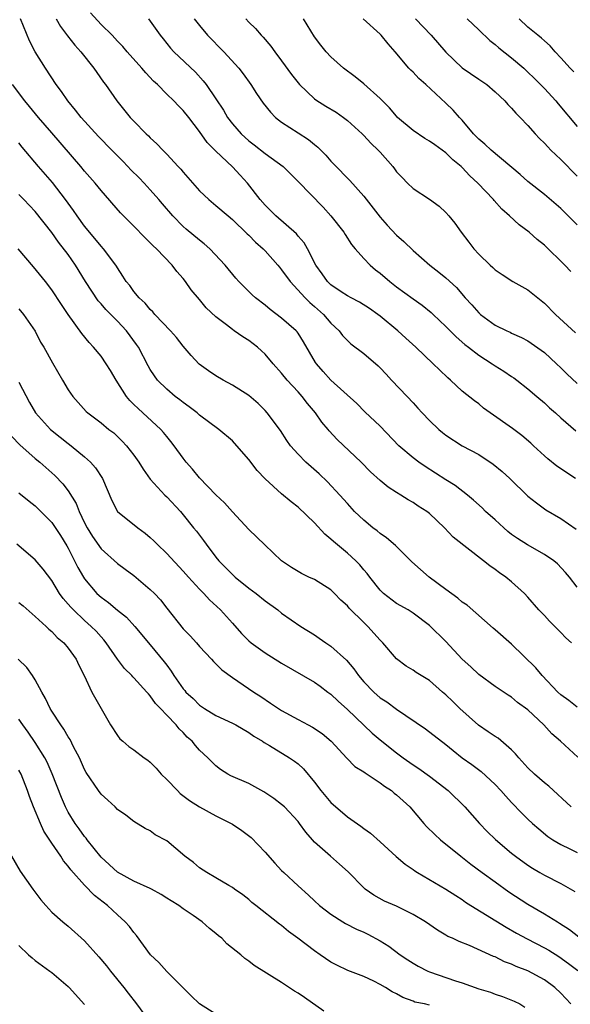
# Model space of a CAD drawing. Units: inches. Extents: x 2652000 to 2655000, y 1554000 to 1557000.
# Drawn here: x 2652225 to 2652292, y 1554863 to 1554983 of the extents above; entities that cross this region are included whole.
import ezdxf

# ---------------------------------------------------------------- set-up
doc = ezdxf.new("R2010")
doc.units = ezdxf.units.IN
doc.header["$MEASUREMENT"] = 0
doc.layers.add('LD26521554_2ft', color=33, linetype='Continuous')

msp = doc.modelspace()

# ---------------------------------------------------------------- linework, layer by layer
at = {"layer": 'LD26521554_2ft'}
for points, elevation in [([(2652292.78, 1554927), (2652290.52, 1554928.52), (2652289.42, 1554929.42), (2652289, 1554929.78), (2652287.66, 1554931), (2652287.33, 1554931.33), (2652286.25, 1554932.25), (2652285.11, 1554933.11), (2652282.41, 1554935), (2652281.6, 1554935.6), (2652281, 1554936.1), (2652280.47, 1554936.47), (2652279, 1554937.67), (2652277.58, 1554939), (2652277.26, 1554939.26), (2652276.23, 1554940.23), (2652275.44, 1554941), (2652273.34, 1554943), (2652272.12, 1554944.12), (2652271.15, 1554945), (2652269, 1554946.8), (2652268.73, 1554947), (2652267.71, 1554947.71), (2652266.5, 1554948.5), (2652265.48, 1554949), (2652265, 1554949.26), (2652264.25, 1554949.75), (2652263, 1554950.59), (2652262.58, 1554951), (2652261.95, 1554951.95), (2652261.18, 1554953), (2652260.16, 1554955), (2652259.73, 1554955.73), (2652259, 1554956.53), (2652258.8, 1554956.8), (2652256.28, 1554959), (2652255.65, 1554959.65), (2652255, 1554960.29), (2652254.4, 1554961), (2652252.85, 1554963), (2652251.95, 1554963.95), (2652251, 1554964.97), (2652249, 1554966.88), (2652247.94, 1554967.94), (2652247, 1554969.3), (2652245.69, 1554971), (2652245, 1554971.86), (2652244.42, 1554972.42), (2652243.87, 1554973), (2652243, 1554973.84), (2652241.86, 1554975), (2652241.41, 1554975.41), (2652240.44, 1554976.44), (2652239.98, 1554977), (2652238.17, 1554979), (2652237.65, 1554979.65), (2652237, 1554980.3), (2652236.35, 1554981), (2652235, 1554982.33), (2652233.73, 1554983.73)], 8546), ([(2652293, 1554913.77), (2652292.07, 1554915), (2652291.58, 1554915.58), (2652290.6, 1554916.6), (2652290.14, 1554917), (2652289, 1554917.77), (2652286.94, 1554918.94), (2652285.71, 1554919.71), (2652285, 1554920.21), (2652284.55, 1554920.55), (2652284.04, 1554921), (2652283, 1554921.96), (2652281.83, 1554923), (2652281.42, 1554923.42), (2652280.38, 1554924.38), (2652279.62, 1554925), (2652278.15, 1554926.15), (2652277, 1554926.86), (2652274.48, 1554928.48), (2652273.71, 1554929), (2652273, 1554929.53), (2652271.28, 1554931), (2652269, 1554933.39), (2652267.13, 1554935.13), (2652266.14, 1554936.14), (2652263, 1554938.99), (2652262.04, 1554940.04), (2652261.24, 1554941), (2652261.14, 1554941.14), (2652259.68, 1554943.68), (2652259, 1554944.71), (2652258.88, 1554944.88), (2652258.77, 1554945), (2652257, 1554946.56), (2652255.59, 1554947.59), (2652255, 1554948.11), (2652253.82, 1554949), (2652253.4, 1554949.4), (2652251.79, 1554951), (2652251.41, 1554951.41), (2652250.11, 1554953), (2652248.26, 1554955), (2652247.58, 1554955.58), (2652247, 1554956.03), (2652245.38, 1554957.38), (2652245, 1554957.72), (2652243.75, 1554959), (2652242.48, 1554960.48), (2652242.05, 1554961), (2652241, 1554962.19), (2652240.25, 1554963), (2652239.63, 1554963.63), (2652238.62, 1554964.62), (2652238.28, 1554965), (2652237.65, 1554965.65), (2652236.32, 1554967), (2652234.69, 1554968.69), (2652232.59, 1554971), (2652231.89, 1554971.89), (2652230.95, 1554973), (2652230.17, 1554974.17), (2652229.54, 1554975), (2652228.22, 1554977), (2652227, 1554978.98), (2652226.31, 1554980.31), (2652225.19, 1554983)], 8542), ([(2652229.55, 1554983), (2652230.07, 1554982.07), (2652230.93, 1554980.93), (2652231.81, 1554979.81), (2652232.56, 1554979), (2652234.14, 1554977), (2652234.48, 1554976.48), (2652235.29, 1554975.29), (2652235.53, 1554975), (2652236.91, 1554973), (2652238.57, 1554971), (2652239, 1554970.53), (2652240.51, 1554969), (2652240.77, 1554968.77), (2652241, 1554968.5), (2652241.78, 1554967.78), (2652242.51, 1554967), (2652243, 1554966.52), (2652244.41, 1554965), (2652244.71, 1554964.71), (2652245, 1554964.34), (2652247, 1554962.06), (2652248.12, 1554961), (2652249, 1554960.28), (2652250.48, 1554959), (2652251, 1554958.58), (2652252.82, 1554956.82), (2652253, 1554956.66), (2652253.82, 1554955.82), (2652254.75, 1554955), (2652255, 1554954.74), (2652256.55, 1554953), (2652256.74, 1554952.74), (2652257, 1554952.45), (2652258.03, 1554951), (2652259.88, 1554949), (2652260.44, 1554948.44), (2652261, 1554947.97), (2652262.08, 1554947), (2652263, 1554945.92), (2652264, 1554945), (2652264.43, 1554944.43), (2652265, 1554943.81), (2652265.43, 1554943.43), (2652267, 1554942.24), (2652268.74, 1554940.74), (2652269, 1554940.49), (2652269.73, 1554939.73), (2652270.39, 1554939), (2652272.29, 1554937), (2652273, 1554936.21), (2652273.6, 1554935.6), (2652274.12, 1554935), (2652275, 1554934.09), (2652276.14, 1554933), (2652276.61, 1554932.61), (2652277, 1554932.3), (2652278.97, 1554931), (2652281, 1554929.93), (2652282.77, 1554928.77), (2652283.86, 1554927.86), (2652284.8, 1554927), (2652287, 1554924.87), (2652288.03, 1554924.03), (2652289.18, 1554923.18), (2652291, 1554922.15), (2652292.85, 1554920.85)], 8544), ([(2652240.78, 1554983), (2652241, 1554982.74), (2652242.22, 1554981), (2652242.56, 1554980.56), (2652243.45, 1554979.45), (2652243.87, 1554979), (2652246.49, 1554976.49), (2652247.45, 1554975.45), (2652247.79, 1554975), (2652249, 1554973.25), (2652249.9, 1554971.9), (2652250.4, 1554971), (2652251, 1554970.2), (2652252.07, 1554969), (2652253, 1554968.15), (2652253.67, 1554967.67), (2652255, 1554966.6), (2652257.17, 1554965), (2652259, 1554963.21), (2652262.05, 1554960.05), (2652263.01, 1554959.01), (2652264.57, 1554957), (2652264.73, 1554956.73), (2652265.52, 1554955.52), (2652265.94, 1554955), (2652267, 1554953.81), (2652267.79, 1554953), (2652268.45, 1554952.45), (2652269, 1554952.03), (2652270.19, 1554951), (2652271, 1554950.36), (2652273, 1554948.88), (2652274.11, 1554948.11), (2652275.23, 1554947.23), (2652275.46, 1554947), (2652277, 1554945.54), (2652278.25, 1554944.25), (2652279.33, 1554943.33), (2652279.75, 1554943), (2652281, 1554942.03), (2652282.64, 1554941), (2652283, 1554940.74), (2652284.08, 1554940.08), (2652285, 1554939.44), (2652285.27, 1554939.27), (2652285.64, 1554939), (2652287, 1554937.95), (2652288.07, 1554937), (2652289, 1554936.21), (2652289.63, 1554935.63), (2652290.37, 1554935), (2652291, 1554934.42), (2652292.83, 1554932.83)], 8548), ([(2652246.34, 1554983), (2652247, 1554982.18), (2652247.98, 1554981), (2652249.96, 1554979), (2652251.79, 1554977), (2652252.32, 1554976.32), (2652253.26, 1554975), (2652253.93, 1554973.93), (2652254.75, 1554972.75), (2652255.63, 1554971.63), (2652256.27, 1554971), (2652257, 1554970.43), (2652259, 1554969.11), (2652260.29, 1554968.29), (2652261, 1554967.7), (2652261.39, 1554967.39), (2652262.38, 1554966.38), (2652263, 1554965.66), (2652263.62, 1554965), (2652265, 1554963.6), (2652265.31, 1554963.31), (2652267, 1554961.41), (2652269, 1554958.83), (2652269.86, 1554957.86), (2652271, 1554956.66), (2652271.88, 1554955.88), (2652273, 1554954.8), (2652275.03, 1554953), (2652276.15, 1554952.15), (2652277, 1554951.47), (2652278.28, 1554950.28), (2652279.37, 1554949), (2652280.15, 1554948.15), (2652281, 1554947.19), (2652281.23, 1554947), (2652283, 1554945.71), (2652284.41, 1554945), (2652284.83, 1554944.83), (2652285, 1554944.73), (2652286.2, 1554944.2), (2652287, 1554943.79), (2652289, 1554942.38), (2652290.49, 1554941), (2652291, 1554940.51), (2652291.75, 1554939.75), (2652293, 1554938.58)], 8550), ([(2652252.63, 1554983), (2652253, 1554982.61), (2652253.82, 1554981.82), (2652254.51, 1554981), (2652254.76, 1554980.76), (2652255.69, 1554979.69), (2652256.17, 1554979), (2652257, 1554977.9), (2652258.21, 1554976.21), (2652259, 1554975.22), (2652259.19, 1554975), (2652261, 1554973.28), (2652261.16, 1554973.16), (2652262.38, 1554972.38), (2652263.62, 1554971.62), (2652264.53, 1554971), (2652265, 1554970.63), (2652266.8, 1554969), (2652267, 1554968.8), (2652267.86, 1554967.86), (2652268.77, 1554967), (2652269, 1554966.75), (2652270.54, 1554965), (2652270.74, 1554964.74), (2652271, 1554964.38), (2652271.66, 1554963.66), (2652272.31, 1554963), (2652273, 1554962.35), (2652275, 1554961.02), (2652276.17, 1554960.17), (2652277, 1554959.42), (2652277.38, 1554959), (2652278.11, 1554958.11), (2652278.87, 1554957), (2652279.81, 1554955.81), (2652280.4, 1554955), (2652281, 1554954.35), (2652282.39, 1554953), (2652282.71, 1554952.71), (2652283, 1554952.43), (2652283.85, 1554951.85), (2652285.17, 1554951), (2652287, 1554950.01), (2652289, 1554948.36), (2652290.35, 1554947), (2652292.77, 1554944.77)], 8552), ([(2652292.22, 1554952.22), (2652291.49, 1554953), (2652289, 1554955.43), (2652288.14, 1554956.14), (2652287.16, 1554957), (2652285.91, 1554957.91), (2652284.74, 1554959), (2652283.82, 1554959.82), (2652282.88, 1554960.88), (2652282.79, 1554961), (2652280.88, 1554963), (2652279.9, 1554963.9), (2652279, 1554964.89), (2652278.88, 1554965), (2652277.83, 1554965.83), (2652277, 1554966.68), (2652276.57, 1554967), (2652275.64, 1554967.64), (2652275, 1554968.12), (2652274.44, 1554968.44), (2652273, 1554969.41), (2652271.13, 1554971), (2652271, 1554971.14), (2652270.15, 1554972.15), (2652269, 1554973.29), (2652267, 1554975.08), (2652265.96, 1554975.96), (2652264.55, 1554977), (2652263, 1554978.36), (2652262.41, 1554979), (2652261.78, 1554979.78), (2652261, 1554980.83), (2652259.65, 1554983)], 8554), ([(2652293, 1554957.91), (2652291, 1554959.91), (2652289, 1554961.6), (2652287, 1554963.21), (2652286.05, 1554964.05), (2652282.52, 1554967), (2652281.75, 1554967.75), (2652281, 1554968.36), (2652280.69, 1554968.69), (2652280.35, 1554969), (2652279, 1554970.65), (2652278.67, 1554971), (2652277.89, 1554971.89), (2652277, 1554972.75), (2652274.55, 1554975), (2652273.72, 1554975.72), (2652273, 1554976.49), (2652272.74, 1554976.74), (2652272.5, 1554977), (2652270.82, 1554979), (2652269.97, 1554979.97), (2652269.14, 1554981), (2652269, 1554981.14), (2652266.92, 1554983)], 8556), ([(2652273.3, 1554983), (2652275.2, 1554981), (2652277, 1554978.96), (2652279, 1554977.05), (2652281, 1554975.65), (2652281.4, 1554975.4), (2652281.97, 1554975), (2652283, 1554974.13), (2652284.2, 1554973), (2652284.56, 1554972.56), (2652285, 1554972.12), (2652285.51, 1554971.51), (2652286.05, 1554971), (2652287, 1554970.02), (2652287.89, 1554969), (2652288.42, 1554968.42), (2652289, 1554967.86), (2652289.4, 1554967.4), (2652289.8, 1554967), (2652291, 1554965.89), (2652293, 1554963.86)], 8558), ([(2652279.58, 1554983), (2652281, 1554981.68), (2652282.36, 1554980.36), (2652283, 1554979.9), (2652283.46, 1554979.46), (2652285, 1554978.26), (2652286.48, 1554977), (2652287, 1554976.53), (2652287.77, 1554975.77), (2652289, 1554974.51), (2652290.38, 1554973), (2652290.66, 1554972.66), (2652293, 1554969.88)], 8560), ([(2652292.57, 1554976.57), (2652292.14, 1554977), (2652291, 1554978.27), (2652290.32, 1554979), (2652289.7, 1554979.7), (2652289, 1554980.32), (2652288.66, 1554980.66), (2652288.19, 1554981), (2652287, 1554981.99), (2652285.91, 1554983)], 8562), ([(2652292.31, 1554907), (2652291.61, 1554907.61), (2652291, 1554908.25), (2652290.62, 1554908.62), (2652290.26, 1554909), (2652289.63, 1554909.63), (2652289, 1554910.33), (2652288.34, 1554911), (2652287, 1554912.54), (2652286.57, 1554913), (2652285, 1554914.42), (2652284.29, 1554915), (2652283.53, 1554915.53), (2652283, 1554915.94), (2652282.36, 1554916.36), (2652281.59, 1554917), (2652277.87, 1554919.87), (2652276.83, 1554921), (2652275, 1554922.73), (2652274.67, 1554923), (2652273.64, 1554923.64), (2652273, 1554924.09), (2652272.42, 1554924.42), (2652271.53, 1554925), (2652271, 1554925.31), (2652269.97, 1554925.97), (2652269, 1554926.78), (2652267.84, 1554927.84), (2652266.67, 1554929), (2652263.76, 1554931.76), (2652262.8, 1554932.8), (2652262.65, 1554933), (2652261.89, 1554933.89), (2652261.11, 1554935), (2652260.15, 1554936.14), (2652259.49, 1554937), (2652259, 1554937.56), (2652257.67, 1554939), (2652257, 1554939.84), (2652255.95, 1554941), (2652255, 1554942.14), (2652254.56, 1554942.56), (2652254.05, 1554943), (2652253, 1554943.81), (2652252.26, 1554944.26), (2652251.23, 1554945), (2652251, 1554945.15), (2652250.28, 1554945.72), (2652249, 1554946.69), (2652247.82, 1554947.82), (2652247, 1554948.8), (2652245.98, 1554949.98), (2652245.28, 1554951), (2652245, 1554951.36), (2652244.23, 1554952.23), (2652243.67, 1554953), (2652241.74, 1554955), (2652241.36, 1554955.36), (2652241, 1554955.74), (2652240.35, 1554956.35), (2652239, 1554957.74), (2652237.73, 1554959), (2652237.38, 1554959.38), (2652235, 1554962.1), (2652234.29, 1554963), (2652233, 1554964.45), (2652232.56, 1554965), (2652229, 1554969.1), (2652227.38, 1554971), (2652226.31, 1554972.31), (2652225.71, 1554973), (2652224.2, 1554975)], 8540), ([(2652293, 1554899.16), (2652291.97, 1554899.97), (2652291, 1554900.64), (2652290.62, 1554901), (2652288.72, 1554903), (2652287.95, 1554903.95), (2652285, 1554906.84), (2652283, 1554908.58), (2652282.77, 1554908.77), (2652279.59, 1554911.59), (2652279, 1554911.96), (2652278.45, 1554912.45), (2652277, 1554913.49), (2652274.96, 1554915), (2652273.91, 1554915.91), (2652272.87, 1554916.87), (2652270.85, 1554918.85), (2652269.78, 1554919.78), (2652269, 1554920.3), (2652268.62, 1554920.62), (2652268.09, 1554921), (2652267, 1554921.92), (2652265.89, 1554923), (2652265, 1554923.95), (2652264.09, 1554925), (2652262.59, 1554926.59), (2652261.57, 1554927.57), (2652259.95, 1554929), (2652259, 1554929.97), (2652258.08, 1554931), (2652257.63, 1554931.63), (2652256.84, 1554932.84), (2652255.25, 1554935), (2652255, 1554935.28), (2652254.13, 1554936.13), (2652253, 1554937.12), (2652251, 1554938.4), (2652249.88, 1554939), (2652249, 1554939.5), (2652248.11, 1554940.11), (2652246.96, 1554940.96), (2652245.99, 1554941.99), (2652245, 1554943.15), (2652244.18, 1554944.18), (2652243.47, 1554945), (2652241.54, 1554947), (2652241.3, 1554947.3), (2652241, 1554947.58), (2652240.37, 1554948.37), (2652239.63, 1554949), (2652239, 1554949.8), (2652238.52, 1554950.52), (2652238.08, 1554951), (2652237.67, 1554951.67), (2652237, 1554952.66), (2652236.89, 1554952.89), (2652236.81, 1554953), (2652235.31, 1554955), (2652235, 1554955.32), (2652234.25, 1554956.25), (2652233, 1554957.77), (2652232.11, 1554959), (2652231.66, 1554959.66), (2652230.67, 1554961), (2652229.08, 1554963.08), (2652227.4, 1554965), (2652225.39, 1554967.39), (2652225, 1554967.92)], 8538), ([(2652293.06, 1554893.06), (2652290.95, 1554895), (2652289.9, 1554895.9), (2652288.93, 1554897), (2652287, 1554898.85), (2652285.73, 1554899.73), (2652285, 1554900.36), (2652284.6, 1554900.6), (2652283, 1554901.69), (2652281, 1554903.15), (2652280.06, 1554904.06), (2652279, 1554904.99), (2652277, 1554907.14), (2652275, 1554909.12), (2652273, 1554910.62), (2652272.42, 1554911), (2652271, 1554911.8), (2652269.4, 1554913), (2652269, 1554913.39), (2652267.73, 1554915), (2652267.42, 1554915.42), (2652267, 1554915.9), (2652266.51, 1554916.51), (2652266.03, 1554917), (2652265, 1554917.91), (2652263.32, 1554919.32), (2652263, 1554919.62), (2652262.24, 1554920.24), (2652261, 1554921.61), (2652259, 1554923.51), (2652258.15, 1554924.15), (2652257, 1554925.13), (2652254.99, 1554926.99), (2652254, 1554928), (2652253, 1554929.31), (2652251.56, 1554931), (2652251, 1554931.59), (2652249.37, 1554933), (2652247, 1554934.74), (2652246.7, 1554935), (2652245.74, 1554935.74), (2652245, 1554936.26), (2652244.59, 1554936.59), (2652244.03, 1554937), (2652243, 1554937.88), (2652241.89, 1554939), (2652241.51, 1554939.51), (2652241, 1554940.3), (2652240.75, 1554940.75), (2652239.55, 1554943), (2652239.32, 1554943.32), (2652238.09, 1554945), (2652237, 1554946.16), (2652235.6, 1554947.6), (2652235, 1554948.28), (2652234.64, 1554948.64), (2652233.13, 1554951), (2652231.89, 1554953), (2652231, 1554954.28), (2652229.82, 1554955.82), (2652229, 1554956.97), (2652227, 1554959.52), (2652225.6, 1554961), (2652225, 1554961.6)], 8536), ([(2652292.27, 1554887), (2652289.53, 1554889.53), (2652289, 1554889.95), (2652287.81, 1554891), (2652287, 1554891.78), (2652285.87, 1554893), (2652285.49, 1554893.49), (2652285, 1554893.96), (2652283.38, 1554895.38), (2652283, 1554895.58), (2652282.17, 1554896.17), (2652280.97, 1554896.97), (2652278.7, 1554899), (2652277.83, 1554899.83), (2652277, 1554900.65), (2652276.58, 1554901), (2652275, 1554902.41), (2652273.4, 1554903.4), (2652273, 1554903.68), (2652272.16, 1554904.16), (2652271, 1554905.03), (2652269.31, 1554907), (2652269, 1554907.32), (2652267.51, 1554909), (2652267, 1554909.47), (2652265.23, 1554911.23), (2652265, 1554911.51), (2652264.21, 1554912.21), (2652263.45, 1554913), (2652263, 1554913.44), (2652261, 1554914.69), (2652260.31, 1554915), (2652259.42, 1554915.42), (2652259, 1554915.67), (2652258.19, 1554916.19), (2652256.98, 1554917), (2652254.95, 1554918.95), (2652253, 1554920.79), (2652251, 1554922.97), (2652250.06, 1554924.06), (2652249, 1554925.04), (2652247, 1554927.09), (2652246.14, 1554928.14), (2652245.36, 1554929), (2652245, 1554929.47), (2652243.92, 1554931), (2652243.52, 1554931.52), (2652243, 1554932.13), (2652242.62, 1554932.62), (2652242.28, 1554933), (2652240.11, 1554935), (2652239.52, 1554935.52), (2652239, 1554936.04), (2652238.5, 1554936.5), (2652238.1, 1554937), (2652236.83, 1554939), (2652236.15, 1554940.15), (2652235.63, 1554941), (2652235, 1554941.91), (2652234.1, 1554943), (2652233.56, 1554943.56), (2652232.66, 1554944.66), (2652231, 1554946.97), (2652230.2, 1554948.2), (2652229, 1554949.98), (2652228.22, 1554951), (2652226.79, 1554952.79), (2652224.93, 1554955)], 8534), ([(2652225, 1554947.67), (2652225.54, 1554947), (2652226.97, 1554944.97), (2652227.64, 1554943.64), (2652228.02, 1554943), (2652229.09, 1554941.09), (2652230.33, 1554939), (2652231, 1554937.83), (2652231.58, 1554937), (2652233.19, 1554935.19), (2652233.4, 1554935), (2652235, 1554933.79), (2652235.97, 1554933), (2652236.56, 1554932.56), (2652237.58, 1554931.58), (2652238.12, 1554931), (2652239, 1554929.85), (2652239.6, 1554929), (2652240.13, 1554928.13), (2652241, 1554926.93), (2652242.76, 1554925), (2652243, 1554924.76), (2652244.67, 1554923), (2652245, 1554922.6), (2652246.28, 1554921), (2652246.61, 1554920.61), (2652247.47, 1554919.47), (2652247.79, 1554919), (2652249, 1554917.41), (2652249.33, 1554917), (2652250.17, 1554916.17), (2652251, 1554915.3), (2652251.34, 1554915), (2652253, 1554913.67), (2652253.88, 1554913), (2652255, 1554912.09), (2652256.53, 1554911), (2652257, 1554910.62), (2652259.32, 1554909), (2652261, 1554907.96), (2652261.57, 1554907.58), (2652262.37, 1554907), (2652263, 1554906.6), (2652264.88, 1554904.88), (2652265.81, 1554903.81), (2652266.37, 1554903), (2652267, 1554902.25), (2652268.21, 1554901), (2652269, 1554900.31), (2652269.8, 1554899.8), (2652271, 1554898.91), (2652274.52, 1554896.52), (2652277, 1554894.59), (2652277.88, 1554893.87), (2652279, 1554893), (2652280.18, 1554892.18), (2652281.31, 1554891.31), (2652283, 1554889.75), (2652283.71, 1554889), (2652284.31, 1554888.31), (2652285, 1554887.56), (2652286.25, 1554886.26), (2652287, 1554885.51), (2652287.54, 1554885), (2652288.32, 1554884.32), (2652289.42, 1554883.42), (2652290.04, 1554883), (2652291, 1554882.42), (2652292.11, 1554881.89), (2652293, 1554881.44)], 8532), ([(2652225, 1554938.74), (2652226.29, 1554936.29), (2652227.04, 1554935), (2652228.83, 1554933), (2652230.03, 1554932.03), (2652231, 1554931.26), (2652231.35, 1554931), (2652233, 1554929.65), (2652233.72, 1554929), (2652234.32, 1554928.32), (2652235.18, 1554927), (2652236.33, 1554924.33), (2652237.01, 1554923.01), (2652239.5, 1554921), (2652240.37, 1554920.37), (2652241, 1554919.84), (2652241.42, 1554919.42), (2652241.82, 1554919), (2652243, 1554917.87), (2652245, 1554915.74), (2652245.64, 1554915), (2652247, 1554913.53), (2652247.53, 1554913), (2652248.22, 1554912.22), (2652249.56, 1554911), (2652251, 1554909.38), (2652252.13, 1554908.13), (2652253, 1554907.25), (2652253.28, 1554907), (2652255, 1554905.76), (2652257, 1554904.52), (2652261, 1554902.21), (2652261.71, 1554901.71), (2652262.63, 1554901), (2652263, 1554900.74), (2652263.89, 1554899.89), (2652265, 1554898.89), (2652268.01, 1554896.01), (2652269, 1554895.16), (2652271, 1554893.59), (2652271.78, 1554893), (2652273, 1554892.14), (2652273.69, 1554891.69), (2652275, 1554890.76), (2652277.28, 1554889), (2652279.33, 1554887), (2652281.09, 1554885), (2652282.03, 1554884.03), (2652283.03, 1554883.03), (2652285, 1554881.38), (2652285.48, 1554881), (2652287, 1554879.9), (2652287.54, 1554879.54), (2652288.45, 1554879), (2652289, 1554878.68), (2652291, 1554877.68), (2652292.72, 1554876.72)], 8530), ([(2652224.14, 1554932.14), (2652225.11, 1554931.11), (2652227, 1554929.46), (2652227.55, 1554929), (2652229.39, 1554927.39), (2652230.37, 1554926.37), (2652231, 1554925.51), (2652231.96, 1554923.96), (2652232.32, 1554923), (2652233, 1554921.62), (2652233.33, 1554921), (2652233.96, 1554919.96), (2652235, 1554918.46), (2652237, 1554916.65), (2652237.96, 1554915.96), (2652239, 1554915.18), (2652241, 1554913.51), (2652241.51, 1554913), (2652242.23, 1554912.23), (2652243, 1554911.22), (2652245, 1554908.71), (2652245.85, 1554907.85), (2652246.61, 1554907), (2652247, 1554906.55), (2652248.44, 1554905), (2652248.7, 1554904.7), (2652249, 1554904.43), (2652249.7, 1554903.7), (2652251, 1554902.77), (2652251.67, 1554902.33), (2652253.63, 1554901), (2652254.47, 1554900.47), (2652255.66, 1554899.66), (2652256.6, 1554899), (2652257, 1554898.74), (2652259, 1554897.64), (2652260.23, 1554897), (2652260.74, 1554896.74), (2652261.93, 1554895.93), (2652263.03, 1554895), (2652264.93, 1554892.93), (2652265.93, 1554891.93), (2652267, 1554891.29), (2652267.16, 1554891.16), (2652267.42, 1554891), (2652269, 1554889.95), (2652269.53, 1554889.53), (2652270.36, 1554889), (2652270.7, 1554888.7), (2652271, 1554888.48), (2652272.61, 1554887), (2652274.3, 1554885), (2652274.64, 1554884.64), (2652275.64, 1554883.64), (2652276.35, 1554883), (2652278.84, 1554881), (2652280.05, 1554880.05), (2652281.44, 1554879), (2652283, 1554877.86), (2652284.68, 1554876.68), (2652287, 1554875.16), (2652289, 1554873.98), (2652290.6, 1554873), (2652290.85, 1554872.85), (2652292.07, 1554872.07), (2652293.2, 1554871.2)], 8528), ([(2652225, 1554925.28), (2652226.25, 1554924.25), (2652227, 1554923.69), (2652227.69, 1554923), (2652229, 1554921.64), (2652230.05, 1554920.05), (2652230.82, 1554918.82), (2652231, 1554918.51), (2652231.78, 1554917), (2652232.18, 1554916.18), (2652232.85, 1554915), (2652233, 1554914.77), (2652234.5, 1554913), (2652235, 1554912.54), (2652235.91, 1554911.91), (2652237, 1554910.98), (2652238.11, 1554910.11), (2652239.12, 1554909), (2652241, 1554906.77), (2652242.69, 1554904.69), (2652243, 1554904.26), (2652243.55, 1554903.55), (2652243.87, 1554903), (2652245, 1554901.41), (2652245.2, 1554901.2), (2652245.35, 1554901), (2652246.21, 1554900.21), (2652247, 1554899.42), (2652247.61, 1554899), (2652249, 1554898.14), (2652251, 1554897.21), (2652251.41, 1554897), (2652253, 1554896.08), (2652253.63, 1554895.63), (2652254.67, 1554895), (2652254.86, 1554894.86), (2652255.52, 1554894.48), (2652257.96, 1554893), (2652258.57, 1554892.57), (2652259, 1554892.24), (2652259.66, 1554891.66), (2652261, 1554890.02), (2652261.77, 1554889), (2652263, 1554887.53), (2652265, 1554885.78), (2652266.66, 1554884.66), (2652267, 1554884.39), (2652267.81, 1554883.81), (2652269, 1554882.76), (2652270.96, 1554880.96), (2652272.03, 1554880.03), (2652273, 1554879.37), (2652273.21, 1554879.21), (2652273.55, 1554879), (2652277, 1554877), (2652278.2, 1554876.2), (2652279, 1554875.71), (2652279.41, 1554875.41), (2652280.05, 1554875), (2652284.35, 1554872.35), (2652285.62, 1554871.62), (2652286.92, 1554870.92), (2652289, 1554869.84), (2652289.54, 1554869.54), (2652290.77, 1554868.77), (2652291.95, 1554867.95), (2652293.07, 1554867.07)], 8526), ([(2652292.22, 1554863), (2652291, 1554864.3), (2652290.26, 1554865), (2652289, 1554865.93), (2652287, 1554867.03), (2652285.57, 1554867.57), (2652285, 1554867.86), (2652284.14, 1554868.14), (2652283, 1554868.73), (2652282.8, 1554868.8), (2652279.87, 1554870.13), (2652278.61, 1554870.61), (2652277.81, 1554871), (2652277.24, 1554871.24), (2652277, 1554871.39), (2652275.98, 1554871.98), (2652274.53, 1554873), (2652273, 1554873.91), (2652271, 1554874.9), (2652269.54, 1554875.54), (2652268.24, 1554876.24), (2652267.16, 1554877), (2652267, 1554877.13), (2652265.09, 1554879.09), (2652264.05, 1554880.05), (2652262.93, 1554881), (2652261, 1554882.72), (2652260.74, 1554883), (2652259.93, 1554883.93), (2652259.19, 1554885), (2652259, 1554885.24), (2652257.33, 1554887), (2652257, 1554887.3), (2652256.04, 1554888.04), (2652254.85, 1554888.85), (2652253, 1554889.84), (2652250.8, 1554890.8), (2652250.45, 1554891), (2652249.57, 1554891.57), (2652249, 1554892.01), (2652248.49, 1554892.49), (2652247.99, 1554893), (2652247, 1554893.93), (2652246.49, 1554894.49), (2652246.11, 1554895), (2652245.51, 1554895.51), (2652245, 1554896.07), (2652244.52, 1554896.52), (2652244.14, 1554897), (2652243, 1554898.18), (2652242.24, 1554899), (2652241.62, 1554899.62), (2652241, 1554900.54), (2652240.77, 1554900.77), (2652240.6, 1554901), (2652239, 1554902.74), (2652238.87, 1554902.87), (2652238.76, 1554903), (2652237.87, 1554903.87), (2652236.99, 1554904.99), (2652235.64, 1554907), (2652235.36, 1554907.36), (2652235, 1554907.73), (2652234.4, 1554908.4), (2652233.82, 1554909), (2652233, 1554909.72), (2652231.63, 1554911), (2652231.32, 1554911.32), (2652231, 1554911.72), (2652230.39, 1554912.39), (2652229.95, 1554913), (2652229, 1554914.58), (2652227.95, 1554915.95), (2652227, 1554917.09), (2652224.75, 1554919)], 8524), ([(2652225, 1554911.89), (2652225.5, 1554911.5), (2652227, 1554910.22), (2652228.32, 1554909), (2652228.65, 1554908.65), (2652229, 1554908.37), (2652229.66, 1554907.66), (2652230.47, 1554907), (2652231, 1554906.35), (2652231.98, 1554905), (2652232.28, 1554904.28), (2652232.93, 1554903), (2652233.87, 1554901), (2652235, 1554899), (2652236.16, 1554897), (2652237, 1554895.69), (2652237.31, 1554895.31), (2652237.64, 1554895), (2652238.38, 1554894.38), (2652239, 1554893.95), (2652240.24, 1554893), (2652240.69, 1554892.69), (2652241, 1554892.44), (2652241.72, 1554891.72), (2652242.34, 1554891), (2652243, 1554890.35), (2652244.3, 1554889), (2652244.66, 1554888.66), (2652245.79, 1554887.79), (2652247, 1554887), (2652249, 1554885.93), (2652250.86, 1554885), (2652251, 1554884.92), (2652252.15, 1554884.15), (2652253.27, 1554883.27), (2652255, 1554881.49), (2652256.17, 1554880.17), (2652257, 1554879.26), (2652257.26, 1554879), (2652259, 1554877.38), (2652260.26, 1554876.26), (2652261, 1554875.56), (2652261.61, 1554875), (2652263, 1554873.93), (2652264.45, 1554873), (2652264.79, 1554872.79), (2652266.11, 1554872.11), (2652267, 1554871.73), (2652267.49, 1554871.49), (2652269, 1554870.7), (2652270.05, 1554870.05), (2652271.42, 1554869), (2652272.36, 1554868.36), (2652273, 1554867.97), (2652273.62, 1554867.62), (2652274.8, 1554867), (2652275, 1554866.91), (2652278.19, 1554865.81), (2652279, 1554865.56), (2652281, 1554864.85), (2652282.42, 1554864.42), (2652283, 1554864.19), (2652283.91, 1554863.91), (2652285.33, 1554863.33), (2652286, 1554863), (2652286.63, 1554862.63)], 8522), ([(2652275, 1554862.85), (2652274.41, 1554863), (2652273.24, 1554863.24), (2652273, 1554863.34), (2652271.77, 1554863.77), (2652271, 1554864.22), (2652270.48, 1554864.48), (2652269.66, 1554865), (2652269, 1554865.37), (2652268.24, 1554865.76), (2652267, 1554866.33), (2652265.08, 1554867.08), (2652263.71, 1554867.71), (2652263, 1554868.08), (2652261.69, 1554869), (2652261, 1554869.46), (2652258.98, 1554871), (2652257.84, 1554871.84), (2652257, 1554872.55), (2652256.73, 1554872.73), (2652253.85, 1554875), (2652253.38, 1554875.38), (2652253, 1554875.73), (2652252.29, 1554876.29), (2652251.24, 1554877), (2652251, 1554877.19), (2652250.57, 1554877.43), (2652249, 1554878.38), (2652247.87, 1554879), (2652247, 1554879.6), (2652246.25, 1554880.25), (2652245.21, 1554881), (2652243, 1554882.86), (2652241.6, 1554883.6), (2652241, 1554884.08), (2652240.38, 1554884.38), (2652239, 1554885.21), (2652238.01, 1554886.01), (2652237, 1554886.7), (2652236.71, 1554887), (2652235.84, 1554887.84), (2652235, 1554888.56), (2652234.68, 1554889), (2652233.2, 1554891.2), (2652233, 1554891.57), (2652232.36, 1554893), (2652231.66, 1554894.34), (2652231.23, 1554895.23), (2652231, 1554895.56), (2652230.48, 1554896.48), (2652230.1, 1554897), (2652229, 1554898.65), (2652228.79, 1554899), (2652228.23, 1554900.23), (2652227.78, 1554901), (2652227, 1554902.49), (2652226.66, 1554903), (2652225.97, 1554903.97), (2652224.91, 1554905)], 8520), ([(2652262.12, 1554862.12), (2652259.77, 1554863.77), (2652259, 1554864.33), (2652258.57, 1554864.57), (2652257, 1554865.61), (2652253.67, 1554867.67), (2652253, 1554868.21), (2652252.53, 1554868.53), (2652252.02, 1554869), (2652250.34, 1554870.34), (2652249.7, 1554871), (2652249.31, 1554871.31), (2652249, 1554871.59), (2652248.2, 1554872.2), (2652247.33, 1554873), (2652246.23, 1554873.77), (2652245, 1554874.61), (2652244.47, 1554875), (2652243.55, 1554875.55), (2652243, 1554875.91), (2652242.32, 1554876.32), (2652241.15, 1554877), (2652241, 1554877.08), (2652239, 1554877.98), (2652237, 1554879.06), (2652235, 1554880.89), (2652233.31, 1554883), (2652233.19, 1554883.19), (2652233, 1554883.4), (2652232.35, 1554884.35), (2652231.86, 1554885), (2652231, 1554886.38), (2652230.68, 1554887), (2652230.17, 1554888.17), (2652229.05, 1554891.05), (2652228.44, 1554892.44), (2652228.16, 1554893), (2652227, 1554894.84), (2652226.13, 1554896.13), (2652225.47, 1554897), (2652225, 1554897.7)], 8518), ([(2652249, 1554861.74), (2652247, 1554863), (2652246, 1554864), (2652245, 1554864.96), (2652243, 1554866.97), (2652242.05, 1554868.05), (2652241.03, 1554869), (2652239.33, 1554871.33), (2652239, 1554871.69), (2652238.45, 1554872.45), (2652237.96, 1554873), (2652237, 1554873.84), (2652235.78, 1554875), (2652234.22, 1554876.22), (2652233, 1554877.46), (2652231.33, 1554879.33), (2652231, 1554879.8), (2652230.44, 1554880.44), (2652230.11, 1554881), (2652229, 1554882.61), (2652228.04, 1554884.04), (2652227.62, 1554885), (2652226.79, 1554887), (2652226.29, 1554888.29), (2652226.06, 1554889), (2652225.27, 1554891), (2652225, 1554891.49)], 8516), ([(2652224.1, 1554881), (2652225.16, 1554879.16), (2652226.68, 1554877), (2652227.67, 1554875.67), (2652228.26, 1554875), (2652229, 1554874.2), (2652230.36, 1554873), (2652231, 1554872.49), (2652233, 1554870.68), (2652234.74, 1554868.74), (2652235.65, 1554867.65), (2652236.14, 1554867), (2652237.76, 1554865), (2652238.3, 1554864.3), (2652239.33, 1554863), (2652241, 1554860.75)], 8514), ([(2652225, 1554870.14), (2652226.17, 1554869), (2652226.61, 1554868.61), (2652227, 1554868.29), (2652228.78, 1554867), (2652229, 1554866.82), (2652231, 1554865.13), (2652231.13, 1554865), (2652233, 1554862.93)], 8512)]:
    msp.add_lwpolyline(points, dxfattribs=dict(at, elevation=elevation))

doc.saveas('drawing.dxf')
